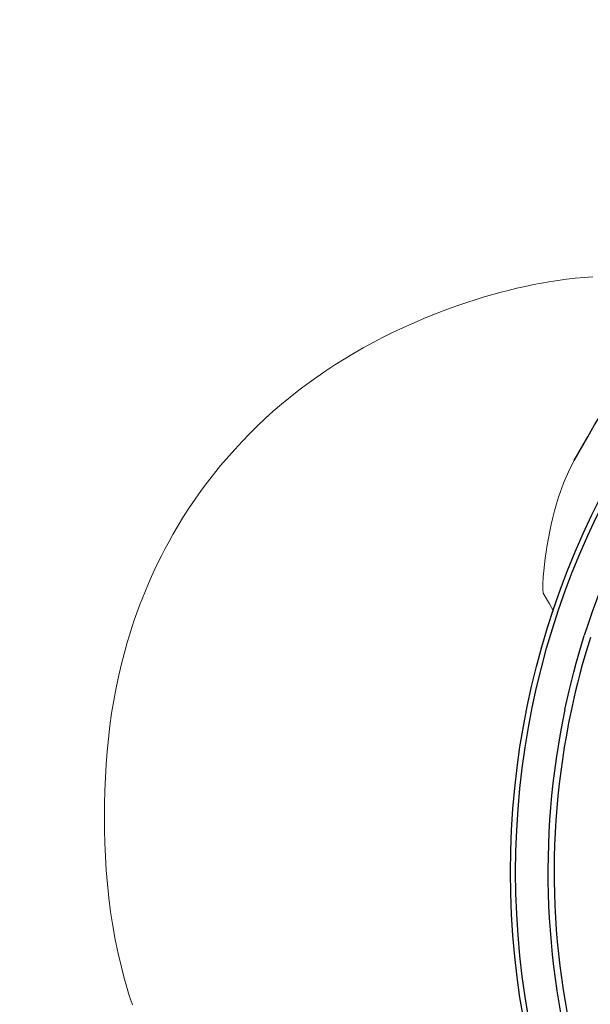
# Model space of a CAD drawing. Units: millimetres. Extents: x 0 to 210, y 0 to 297.
# Drawn here: x 41 to 43, y 93 to 97 of the extents above; entities that cross this region are included whole.
import ezdxf

# ---------------------------------------------------------------- set-up
doc = ezdxf.new("R2010")
doc.units = ezdxf.units.MM
doc.header["$LTSCALE"] = 5
doc.linetypes.add('AUSGEZOGEN', pattern=[0])
doc.linetypes.add('DIVIDE', pattern=[1.25, 0.5, -0.25, 0, -0.25, 0, -0.25])
for name, color, linetype in [('Layer1', 7, 'Continuous'), ('Layer2', 7, 'Continuous'), ('Layer61', 7, 'Continuous')]:
    doc.layers.add(name, color=color, linetype=linetype)

# ---------------------------------------------------------------- blocks, each defined once
blk = doc.blocks.new('PR326_3_va_nNn084')
at = {"layer": 'Layer1', "color": 7, "linetype": 'AUSGEZOGEN', "lineweight": 25}
for points in [[(42.8567, 95.0944), (42.91, 95.1871), (42.937, 95.2329), (42.9647, 95.278), (42.9883, 95.3151), (43.0125, 95.3517), (43.0369, 95.3876), (43.0617, 95.4229), (43.0868, 95.4577), (43.112, 95.4919), (43.1374, 95.5255), (43.1631, 95.5586), (43.1897, 95.592), (43.2164, 95.6246), (43.2432, 95.6565), (43.27, 95.6874), (43.2967, 95.7174), (43.3234, 95.7467), (43.3768, 95.8041)], [(42.8215, 94.1269), (42.838, 94.1992), (42.8466, 94.2352), (42.8558, 94.2711), (42.8655, 94.3069), (42.8757, 94.3425), (42.8969, 94.4136)], [(42.9203, 94.4062), (42.8992, 94.3357), (42.8891, 94.3004), (42.8794, 94.2649), (42.8704, 94.2293), (42.8618, 94.1935), (42.8454, 94.1218)]]:
    blk.add_lwpolyline(points, dxfattribs=at)
for radius in [3.2, 3.18]:
    blk.add_circle((45.8096, 93.4938), radius, dxfattribs=at)
for radius, start, end in [(3.0545, 48.0368, 162.4744), (3.0545, 168.0368, 282.4744), (3.03, 168.0368, 282.4744)]:
    blk.add_arc((45.8096, 93.4938), radius, start, end, dxfattribs=at)
at = {"layer": 'Layer2', "color": 136, "linetype": 'AUSGEZOGEN', "lineweight": 18, "true_color": 0x008080}
for points in [[(42.9302, 95.8091), (42.8957, 95.8063), (42.8614, 95.8029), (42.8273, 95.7989), (42.7934, 95.7943), (42.7597, 95.7891), (42.73, 95.7839), (42.7005, 95.7783), (42.667, 95.7714), (42.6337, 95.7639), (42.6008, 95.756), (42.5681, 95.7475), (42.5357, 95.7385), (42.5035, 95.7291), (42.4717, 95.7193), (42.4401, 95.7091), (42.4089, 95.6985), (42.378, 95.6876), (42.3474, 95.6762), (42.317, 95.6646), (42.2752, 95.6477), (42.2339, 95.6302), (42.1933, 95.612), (42.1532, 95.5932), (42.1137, 95.5736), (42.0748, 95.5534), (42.0366, 95.5325), (41.999, 95.511), (41.9621, 95.4889), (41.9259, 95.4662), (41.8904, 95.4429), (41.8555, 95.4189), (41.8202, 95.3935), (41.7856, 95.3675), (41.7518, 95.3408), (41.7186, 95.3136), (41.6861, 95.2857), (41.6544, 95.2572), (41.6236, 95.2282), (41.5936, 95.1985), (41.5646, 95.1681), (41.5364, 95.1373), (41.4811, 95.0748)], [(42.7368, 94.5786), (42.7355, 94.5937), (42.7353, 94.6034), (42.7355, 94.6131), (42.737, 94.6419), (42.739, 94.6662), (42.7416, 94.6905), (42.7447, 94.7148), (42.7481, 94.739), (42.7524, 94.7659), (42.7571, 94.7927), (42.7622, 94.8194), (42.7679, 94.846), (42.7742, 94.8726), (42.781, 94.8992), (42.7885, 94.9256), (42.7965, 94.9518), (42.809, 94.9884), (42.8158, 95.0064), (42.8231, 95.0242), (42.8311, 95.042), (42.8394, 95.0596), (42.8567, 95.0944)], [(41.4811, 95.0748), (41.4306, 95.0102), (41.406, 94.9775), (41.3821, 94.9444), (41.359, 94.9106), (41.3369, 94.8764), (41.3156, 94.8416), (41.2952, 94.8065), (41.2803, 94.7799), (41.2658, 94.753), (41.2517, 94.726), (41.2381, 94.6988), (41.225, 94.6715), (41.2123, 94.6439), (41.2001, 94.6161), (41.1883, 94.5882), (41.1768, 94.5599), (41.1658, 94.5314), (41.1552, 94.5027), (41.1451, 94.4739), (41.1354, 94.445), (41.1262, 94.416), (41.1174, 94.3868), (41.109, 94.3575), (41.0962, 94.309), (41.0846, 94.2602), (41.0742, 94.2111), (41.065, 94.1619), (41.057, 94.1124), (41.0501, 94.0628), (41.0444, 94.013), (41.0396, 93.9632), (41.0358, 93.9125), (41.0329, 93.8617), (41.0308, 93.8109), (41.0295, 93.76), (41.029, 93.7092), (41.0293, 93.6583), (41.0304, 93.6074), (41.0325, 93.5565), (41.0357, 93.5022), (41.0402, 93.448), (41.0459, 93.3938), (41.053, 93.3396), (41.0614, 93.2856), (41.0712, 93.2316), (41.0824, 93.1779), (41.0951, 93.1244), (41.1046, 93.0877), (41.1149, 93.0512), (41.1258, 93.0148), (41.1376, 92.9785)], [(42.7764, 94.5089), (42.7608, 94.5377), (42.7368, 94.5786)]]:
    blk.add_lwpolyline(points, dxfattribs=at)
blk = doc.blocks.new('Plh150_nNn00')
at = {"layer": 'Layer61', "color": 96, "linetype": 'DIVIDE', "lineweight": 18, "true_color": 0x008000}
blk.add_circle((45.8093, 93.49376), 26, dxfattribs=at)
blk.add_blockref('PR326_3_va_nNn084', (0, 0))

msp = doc.modelspace()

# ---------------------------------------------------------------- block references
msp.add_blockref('Plh150_nNn00', (0, 0))

doc.saveas('drawing.dxf')
